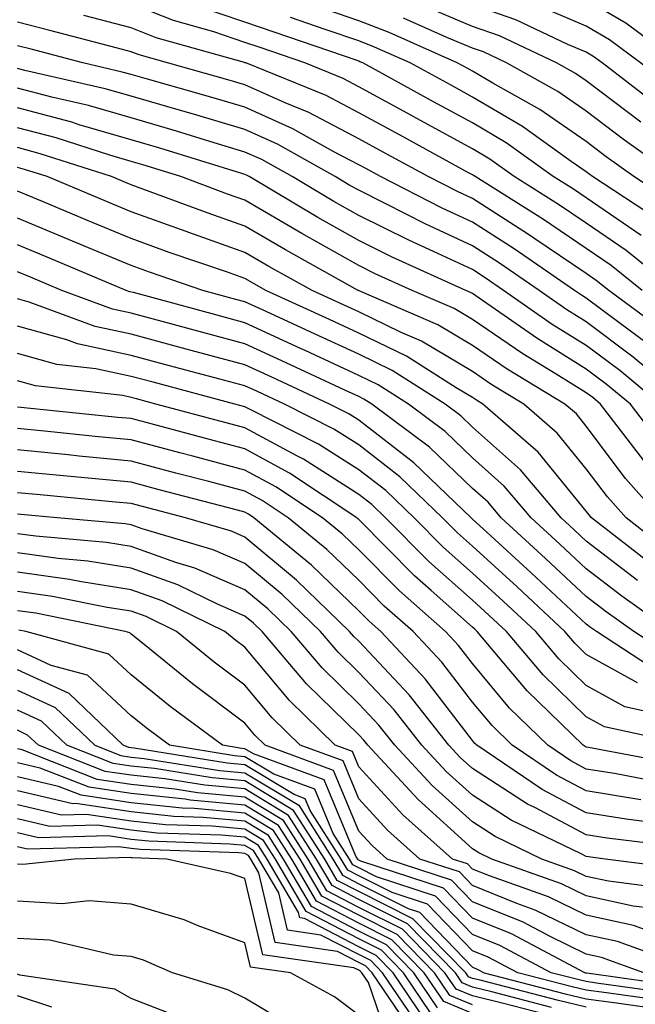
# Model space of a CAD drawing. Units: inches. Extents: x 994883 to 997523, y 7253018 to 7255658.
# Drawn here: x 996948 to 997002, y 7253229 to 7253316 of the extents above; entities that cross this region are included whole.
import ezdxf

# ---------------------------------------------------------------- set-up
doc = ezdxf.new("R2010")
doc.units = ezdxf.units.IN
doc.header["$MEASUREMENT"] = 0
doc.layers.add('Contour_99487253', color=7, linetype='Continuous', true_color=0x9d8b2f)

msp = doc.modelspace()

# ---------------------------------------------------------------- linework, layer by layer
at = {"layer": 'Contour_99487253'}
for points in [[(997005.931, 7253291.92, 3062), (997001.566, 7253295.436, 3062), (996998.05, 7253297.828, 3062), (996995.609, 7253299.479, 3062), (996991.712, 7253301.92, 3062), (996989.583, 7253303.453, 3062), (996988.05, 7253304.352, 3062), (996983.157, 7253307.027, 3062), (996982.689, 7253307.281, 3062), (996978.05, 7253309.83, 3062), (996976.673, 7253310.543, 3062), (996973.314, 7253311.92, 3062), (996969.398, 7253313.268, 3062), (996968.05, 7253313.727, 3062), (996965.325, 7253314.645, 3062), (996961.771, 7253315.641, 3062), (996958.05, 7253317.125, 3062)], [(997002.884, 7253296.754, 3061), (996998.05, 7253300.045, 3061), (996996.937, 7253300.807, 3061), (996995.15, 7253301.92, 3061), (996991.009, 7253304.879, 3061), (996988.05, 7253306.637, 3061), (996984.632, 7253308.502, 3061), (996978.411, 7253311.92, 3061), (996978.157, 7253312.027, 3061), (996978.05, 7253312.076, 3061), (996977.816, 7253312.154, 3061), (996970.716, 7253314.586, 3061), (996968.05, 7253315.514, 3061), (996963.255, 7253317.125, 3061)], [(997005.755, 7253299.625, 3059), (997002.239, 7253301.92, 3059), (996999.798, 7253303.668, 3059), (996998.05, 7253304.996, 3059), (996993.958, 7253307.828, 3059), (996989.837, 7253310.133, 3059), (996988.05, 7253311.188, 3059), (996987.581, 7253311.451, 3059), (996986.712, 7253311.92, 3059), (996980.716, 7253314.586, 3059), (996978.05, 7253315.631, 3059), (996973.372, 7253317.242, 3059)], [(997002.835, 7253306.705, 3057), (996998.05, 7253310.338, 3057), (996997.112, 7253310.983, 3057), (996995.443, 7253311.92, 3057), (996990.433, 7253314.303, 3057), (996988.05, 7253315.133, 3057), (996983.275, 7253317.145, 3057)], [(997057.728, 7253291.598, 3055), (997057.112, 7253291.92, 3055), (997050.023, 7253293.893, 3055), (997048.05, 7253294.244, 3055), (997045.833, 7253294.137, 3055), (997040.247, 7253294.117, 3055), (997038.05, 7253294.02, 3055), (997035.374, 7253294.596, 3055), (997030.941, 7253294.811, 3055), (997028.05, 7253295.758, 3055), (997023.87, 7253297.74, 3055), (997021.087, 7253298.883, 3055), (997018.05, 7253300.211, 3055), (997017.161, 7253301.031, 3055), (997016.077, 7253301.92, 3055), (997011.653, 7253305.524, 3055), (997008.05, 7253308.014, 3055), (997005.784, 7253309.654, 3055), (997002.825, 7253311.92, 3055), (997000.091, 7253313.961, 3055), (996998.05, 7253315.162, 3055), (996993.294, 7253317.164, 3055)], [(997058.05, 7253294.274, 3054), (997055.052, 7253294.918, 3054), (997051.917, 7253295.787, 3054), (997048.05, 7253296.49, 3054), (997043.685, 7253296.285, 3054), (997042.405, 7253296.276, 3054), (997038.05, 7253296.09, 3054), (997033.245, 7253297.115, 3054), (997032.503, 7253297.467, 3054), (997028.05, 7253298.922, 3054), (997026.019, 7253299.889, 3054), (997021.068, 7253301.92, 3054), (997018.782, 7253302.652, 3054), (997018.05, 7253303.121, 3054), (997013.157, 7253307.027, 3054), (997012.484, 7253307.486, 3054), (997008.05, 7253310.553, 3054), (997007.259, 7253311.129, 3054), (997006.224, 7253311.92, 3054), (997001.536, 7253315.406, 3054), (996998.05, 7253317.477, 3054)], [(997004.31, 7253308.18, 3056), (996999.437, 7253311.92, 3056), (996998.636, 7253312.506, 3056), (996998.05, 7253312.858, 3056), (996996.429, 7253313.541, 3056), (996991.849, 7253315.719, 3056), (996988.05, 7253317.037, 3056)], [(997004.642, 7253288.512, 3064), (997000.023, 7253291.92, 3064), (996998.929, 7253292.799, 3064), (996998.05, 7253293.395, 3064), (996993.45, 7253296.52, 3064), (996992.972, 7253296.842, 3064), (996988.05, 7253299.986, 3064), (996986.732, 7253300.602, 3064), (996984.144, 7253301.92, 3064), (996980.198, 7253304.068, 3064), (996978.05, 7253305.25, 3064), (996973.675, 7253307.545, 3064), (996971.575, 7253308.395, 3064), (996968.05, 7253309.977, 3064), (996966.556, 7253310.426, 3064), (996961.243, 7253311.92, 3064), (996958.753, 7253312.623, 3064), (996958.05, 7253312.897, 3064), (996956.732, 7253313.238, 3064), (996950.911, 7253314.781, 3064), (996948.05, 7253315.494, 3064)], [(997002.972, 7253291.92, 3063), (997000.247, 7253294.117, 3063), (996998.05, 7253295.611, 3063), (996994.29, 7253298.16, 3063), (996988.284, 7253301.92, 3063), (996988.148, 7253302.018, 3063), (996988.05, 7253302.076, 3063), (996987.708, 7253302.262, 3063), (996981.683, 7253305.553, 3063), (996978.05, 7253307.535, 3063), (996975.179, 7253309.049, 3063), (996968.118, 7253311.92, 3063), (996968.069, 7253311.94, 3063), (996968.05, 7253311.94, 3063), (996968.011, 7253311.959, 3063), (996960.257, 7253314.127, 3063), (996958.05, 7253315.016, 3063), (996953.89, 7253316.08, 3063)], [(997004.31, 7253298.18, 3060), (996998.607, 7253301.92, 3060), (996998.284, 7253302.154, 3060), (996998.05, 7253302.33, 3060), (996996.722, 7253303.248, 3060), (996992.444, 7253306.315, 3060), (996988.05, 7253308.912, 3060), (996986.107, 7253309.977, 3060), (996982.562, 7253311.92, 3060), (996979.437, 7253313.307, 3060), (996978.05, 7253313.854, 3060), (996975.101, 7253314.869, 3060), (996972.044, 7253315.914, 3060)], [(997005.882, 7253301.92, 3058), (997001.312, 7253305.182, 3058), (996998.05, 7253307.672, 3058), (996995.54, 7253309.41, 3058), (996991.038, 7253311.92, 3058), (996989.017, 7253312.887, 3058), (996988.05, 7253313.219, 3058), (996985.804, 7253314.166, 3058), (996981.985, 7253315.856, 3058)], [(997003.392, 7253287.262, 3065), (997000.794, 7253289.176, 3065), (996998.05, 7253291.227, 3065), (996997.62, 7253291.49, 3065), (996997.015, 7253291.92, 3065), (996991.702, 7253295.572, 3065), (996988.05, 7253297.906, 3065), (996985.316, 7253299.186, 3065), (996979.954, 7253301.92, 3065), (996978.724, 7253302.594, 3065), (996978.05, 7253302.955, 3065), (996975.872, 7253304.098, 3065), (996972.259, 7253306.129, 3065), (996968.05, 7253308.014, 3065), (996965.042, 7253308.912, 3065), (996959.495, 7253310.475, 3065), (996958.05, 7253310.895, 3065), (996957.249, 7253311.119, 3065), (996953.792, 7253311.92, 3065), (996949.251, 7253313.121, 3065), (996948.05, 7253313.424, 3065)], [(997007.161, 7253281.92, 3066), (997002.181, 7253286.051, 3066), (996998.05, 7253289.147, 3066), (996996.341, 7253290.211, 3066), (996993.9, 7253291.92, 3066), (996990.433, 7253294.303, 3066), (996988.05, 7253295.826, 3066), (996983.9, 7253297.77, 3066), (996980.443, 7253299.527, 3066), (996978.05, 7253300.719, 3066), (996977.278, 7253301.149, 3066), (996975.989, 7253301.92, 3066), (996970.901, 7253304.772, 3066), (996968.05, 7253306.051, 3066), (996963.528, 7253307.399, 3066), (996962.191, 7253307.779, 3066), (996958.05, 7253308.981, 3066), (996955.775, 7253309.645, 3066), (996948.704, 7253311.266, 3066), (996948.05, 7253311.442, 3066)], [(997004.544, 7253281.92, 3067), (997000.999, 7253284.869, 3067), (996998.05, 7253287.076, 3067), (996995.062, 7253288.932, 3067), (996990.784, 7253291.92, 3067), (996989.163, 7253293.033, 3067), (996988.05, 7253293.746, 3067), (996984.622, 7253295.348, 3067), (996982.454, 7253296.324, 3067), (996978.05, 7253298.512, 3067), (996975.872, 7253299.742, 3067), (996972.21, 7253301.92, 3067), (996969.544, 7253303.414, 3067), (996968.05, 7253304.078, 3067), (996964.964, 7253305.006, 3067), (996962.044, 7253305.914, 3067), (996958.05, 7253307.076, 3067), (996954.29, 7253308.16, 3067), (996951.068, 7253308.902, 3067), (996948.05, 7253309.693, 3067)], [(997004.583, 7253278.453, 3068), (997001.927, 7253281.92, 3068), (996999.808, 7253283.678, 3068), (996998.05, 7253284.996, 3068), (996993.782, 7253287.652, 3068), (996988.929, 7253291.041, 3068), (996988.05, 7253291.647, 3068), (996987.874, 7253291.744, 3068), (996987.474, 7253291.92, 3068), (996980.98, 7253294.85, 3068), (996978.05, 7253296.305, 3068), (996974.456, 7253298.326, 3068), (996968.431, 7253301.92, 3068), (996968.187, 7253302.057, 3068), (996968.05, 7253302.115, 3068), (996967.767, 7253302.203, 3068), (996960.56, 7253304.43, 3068), (996958.05, 7253305.162, 3068), (996953.489, 7253306.481, 3068), (996952.825, 7253306.695, 3068), (996948.05, 7253307.955, 3068)], [(997003.099, 7253276.969, 3069), (996999.31, 7253281.92, 3069), (996998.616, 7253282.486, 3069), (996998.05, 7253282.916, 3069), (996995.413, 7253284.557, 3069), (996992.464, 7253286.334, 3069), (996988.05, 7253289.361, 3069), (996986.448, 7253290.318, 3069), (996982.737, 7253291.92, 3069), (996979.505, 7253293.375, 3069), (996978.05, 7253294.098, 3069), (996973.05, 7253296.92, 3069), (996968.05, 7253299.85, 3069), (996966.517, 7253300.387, 3069), (996962.415, 7253301.92, 3069), (996959.085, 7253302.955, 3069), (996958.05, 7253303.258, 3069), (996956.175, 7253303.795, 3069), (996951.448, 7253305.318, 3069), (996948.05, 7253306.207, 3069)], [(997004.564, 7253271.92, 3070), (997001.507, 7253275.377, 3070), (996998.05, 7253279.977, 3070), (996997.181, 7253281.051, 3070), (996996.175, 7253281.92, 3070), (996991.107, 7253284.977, 3070), (996988.05, 7253287.067, 3070), (996985.013, 7253288.883, 3070), (996978.099, 7253291.871, 3070), (996978.05, 7253291.901, 3070), (996978.03, 7253291.901, 3070), (996978.001, 7253291.92, 3070), (996971.605, 7253295.475, 3070), (996968.05, 7253297.555, 3070), (996964.827, 7253298.697, 3070), (996959.173, 7253300.797, 3070), (996958.05, 7253301.207, 3070), (996957.542, 7253301.412, 3070), (996956.331, 7253301.92, 3070), (996950.062, 7253303.932, 3070), (996948.05, 7253304.469, 3070)], [(997005.198, 7253269.068, 3071), (997001.546, 7253271.92, 3071), (996999.905, 7253273.776, 3071), (996998.05, 7253276.236, 3071), (996995.501, 7253279.371, 3071), (996992.571, 7253281.92, 3071), (996989.749, 7253283.619, 3071), (996988.05, 7253284.781, 3071), (996983.577, 7253287.447, 3071), (996981.722, 7253288.248, 3071), (996978.05, 7253290.035, 3071), (996976.761, 7253290.631, 3071), (996973.948, 7253291.92, 3071), (996970.159, 7253294.029, 3071), (996968.05, 7253295.26, 3071), (996963.128, 7253296.998, 3071), (996962.884, 7253297.086, 3071), (996958.05, 7253298.834, 3071), (996955.872, 7253299.742, 3071), (996950.657, 7253301.92, 3071), (996948.685, 7253302.555, 3071), (996948.05, 7253302.721, 3071)], [(997003.88, 7253267.75, 3072), (996998.519, 7253271.92, 3072), (996998.304, 7253272.174, 3072), (996998.05, 7253272.506, 3072), (996993.821, 7253277.692, 3072), (996988.958, 7253281.92, 3072), (996988.392, 7253282.262, 3072), (996988.05, 7253282.496, 3072), (996986.624, 7253283.346, 3072), (996982.259, 7253286.129, 3072), (996978.05, 7253288.17, 3072), (996975.491, 7253289.361, 3072), (996969.896, 7253291.92, 3072), (996968.714, 7253292.584, 3072), (996968.05, 7253292.965, 3072), (996966.429, 7253293.541, 3072), (996961.39, 7253295.26, 3072), (996958.05, 7253296.471, 3072), (996954.202, 7253298.072, 3072), (996950.247, 7253299.723, 3072), (996948.05, 7253300.641, 3072)], [(997002.542, 7253266.412, 3073), (996998.05, 7253269.869, 3073), (996996.985, 7253270.856, 3073), (996995.833, 7253271.92, 3073), (996992.278, 7253276.149, 3073), (996988.05, 7253279.899, 3073), (996987.015, 7253280.885, 3073), (996985.638, 7253281.92, 3073), (996980.999, 7253284.869, 3073), (996978.05, 7253286.305, 3073), (996974.212, 7253288.082, 3073), (996969.905, 7253290.065, 3073), (996968.05, 7253290.914, 3073), (996967.259, 7253291.129, 3073), (996964.349, 7253291.92, 3073), (996959.651, 7253293.522, 3073), (996958.05, 7253294.108, 3073), (996954.3, 7253295.67, 3073), (996952.532, 7253296.402, 3073), (996948.05, 7253298.277, 3073)], [(997005.55, 7253261.92, 3074), (997001.165, 7253265.035, 3074), (996998.05, 7253267.438, 3074), (996995.735, 7253269.606, 3074), (996993.196, 7253271.92, 3074), (996990.843, 7253274.713, 3074), (996988.05, 7253277.203, 3074), (996985.638, 7253279.508, 3074), (996982.415, 7253281.92, 3074), (996979.749, 7253283.619, 3074), (996978.05, 7253284.44, 3074), (996973.343, 7253286.627, 3074), (996972.943, 7253286.813, 3074), (996968.05, 7253289.068, 3074), (996965.804, 7253289.674, 3074), (996958.245, 7253291.725, 3074), (996957.933, 7253291.803, 3074), (996957.61, 7253291.92, 3074), (996950.872, 7253294.742, 3074), (996948.05, 7253295.914, 3074)], [(997005.765, 7253259.635, 3075), (997002.239, 7253261.92, 3075), (996999.788, 7253263.658, 3075), (996998.05, 7253265.006, 3075), (996994.476, 7253268.346, 3075), (996990.56, 7253271.92, 3075), (996989.417, 7253273.287, 3075), (996988.05, 7253274.498, 3075), (996984.261, 7253278.131, 3075), (996979.193, 7253281.92, 3075), (996978.489, 7253282.36, 3075), (996978.05, 7253282.574, 3075), (996976.819, 7253283.151, 3075), (996971.683, 7253285.553, 3075), (996968.05, 7253287.223, 3075), (996964.349, 7253288.219, 3075), (996960.784, 7253289.186, 3075), (996958.05, 7253289.918, 3075), (996956.4, 7253290.27, 3075), (996951.956, 7253291.92, 3075), (996949.202, 7253293.072, 3075), (996948.05, 7253293.551, 3075)], [(997004.456, 7253258.326, 3076), (996998.939, 7253261.92, 3076), (996998.421, 7253262.291, 3076), (996998.05, 7253262.574, 3076), (996993.216, 7253267.086, 3076), (996989.31, 7253270.66, 3076), (996988.05, 7253271.813, 3076), (996987.991, 7253271.861, 3076), (996987.933, 7253271.92, 3076), (996982.894, 7253276.764, 3076), (996978.05, 7253280.514, 3076), (996977.191, 7253281.061, 3076), (996975.482, 7253281.92, 3076), (996970.413, 7253284.283, 3076), (996968.05, 7253285.377, 3076), (996963.323, 7253286.647, 3076), (996962.894, 7253286.764, 3076), (996958.05, 7253288.063, 3076), (996954.876, 7253288.746, 3076), (996949.085, 7253290.885, 3076), (996948.05, 7253291.178, 3076)], [(997002.552, 7253257.418, 3077), (996998.05, 7253259.908, 3077), (996997.034, 7253260.904, 3077), (996996.165, 7253261.92, 3077), (996991.976, 7253265.846, 3077), (996988.05, 7253269.44, 3077), (996986.741, 7253270.611, 3077), (996985.423, 7253271.92, 3077), (996981.663, 7253275.533, 3077), (996978.05, 7253278.326, 3077), (996975.853, 7253279.723, 3077), (996971.517, 7253281.92, 3077), (996969.153, 7253283.024, 3077), (996968.05, 7253283.531, 3077), (996965.853, 7253284.117, 3077), (996961.429, 7253285.299, 3077), (996958.05, 7253286.207, 3077), (996953.343, 7253287.213, 3077), (996952.405, 7253287.565, 3077), (996948.05, 7253288.766, 3077)], [(997005.579, 7253254.391, 3078), (997001.429, 7253255.299, 3078), (996998.05, 7253257.164, 3078), (996995.648, 7253259.518, 3078), (996993.607, 7253261.92, 3078), (996990.735, 7253264.606, 3078), (996988.05, 7253267.057, 3078), (996985.482, 7253269.352, 3078), (996982.923, 7253271.92, 3078), (996980.443, 7253274.313, 3078), (996978.05, 7253276.149, 3078), (996974.525, 7253278.395, 3078), (996968.568, 7253281.402, 3078), (996968.05, 7253281.686, 3078), (996967.161, 7253281.92, 3078), (996959.974, 7253283.844, 3078), (996958.05, 7253284.361, 3078), (996954.954, 7253285.016, 3078), (996951.526, 7253285.397, 3078), (996948.05, 7253286.363, 3078)], [(997007.064, 7253251.92, 3079), (996999.661, 7253253.531, 3079), (996998.05, 7253254.42, 3079), (996994.251, 7253258.121, 3079), (996991.038, 7253261.92, 3079), (996989.495, 7253263.365, 3079), (996988.05, 7253264.684, 3079), (996984.222, 7253268.092, 3079), (996980.413, 7253271.92, 3079), (996979.212, 7253273.082, 3079), (996978.05, 7253273.971, 3079), (996973.196, 7253277.067, 3079), (996972.61, 7253277.36, 3079), (996968.05, 7253279.83, 3079), (996966.4, 7253280.27, 3079), (996960.228, 7253281.92, 3079), (996958.509, 7253282.379, 3079), (996958.05, 7253282.506, 3079), (996957.308, 7253282.662, 3079), (996949.651, 7253283.522, 3079), (996948.05, 7253283.961, 3079)], [(997006.331, 7253250.201, 3080), (996998.255, 7253251.715, 3080), (996998.05, 7253251.754, 3080), (996997.943, 7253251.813, 3080), (996997.776, 7253251.92, 3080), (996992.845, 7253256.715, 3080), (996990.814, 7253259.156, 3080), (996988.47, 7253261.92, 3080), (996988.255, 7253262.125, 3080), (996988.05, 7253262.311, 3080), (996984.427, 7253265.543, 3080), (996982.962, 7253266.832, 3080), (996978.05, 7253271.764, 3080), (996977.972, 7253271.842, 3080), (996977.874, 7253271.92, 3080), (996971.976, 7253275.846, 3080), (996968.05, 7253277.975, 3080), (996964.925, 7253278.795, 3080), (996959.798, 7253280.172, 3080), (996958.05, 7253280.641, 3080), (996956.878, 7253280.748, 3080), (996948.362, 7253281.608, 3080), (996948.05, 7253281.637, 3080)], [(997004.759, 7253248.629, 3081), (997000.54, 7253249.43, 3081), (996998.05, 7253249.83, 3081), (996996.683, 7253250.553, 3081), (996994.661, 7253251.92, 3081), (996991.312, 7253255.182, 3081), (996988.05, 7253259.098, 3081), (996986.829, 7253260.699, 3081), (996985.677, 7253261.92, 3081), (996981.634, 7253265.504, 3081), (996978.05, 7253269.098, 3081), (996976.614, 7253270.485, 3081), (996974.866, 7253271.92, 3081), (996970.775, 7253274.645, 3081), (996968.05, 7253276.119, 3081), (996963.46, 7253277.33, 3081), (996962.337, 7253277.633, 3081), (996958.05, 7253278.776, 3081), (996955.179, 7253279.049, 3081), (996950.443, 7253279.527, 3081), (996948.05, 7253279.762, 3081)], [(997002.835, 7253247.135, 3082), (996998.05, 7253247.906, 3082), (996995.423, 7253249.293, 3082), (996991.546, 7253251.92, 3082), (996989.778, 7253253.649, 3082), (996988.05, 7253255.719, 3082), (996985.364, 7253259.235, 3082), (996982.845, 7253261.92, 3082), (996980.296, 7253264.166, 3082), (996978.05, 7253266.432, 3082), (996975.257, 7253269.127, 3082), (996971.859, 7253271.92, 3082), (996969.573, 7253273.443, 3082), (996968.05, 7253274.264, 3082), (996964.866, 7253275.104, 3082), (996961.985, 7253275.856, 3082), (996958.05, 7253276.91, 3082), (996953.48, 7253277.35, 3082), (996952.523, 7253277.447, 3082), (996948.05, 7253277.887, 3082)], [(997004.974, 7253244.996, 3083), (997001.546, 7253245.416, 3083), (996998.05, 7253245.983, 3083), (996994.163, 7253248.033, 3083), (996988.431, 7253251.92, 3083), (996988.235, 7253252.106, 3083), (996988.05, 7253252.34, 3083), (996983.9, 7253257.77, 3083), (996980.003, 7253261.92, 3083), (996978.968, 7253262.838, 3083), (996978.05, 7253263.756, 3083), (996973.89, 7253267.76, 3083), (996968.841, 7253271.92, 3083), (996968.372, 7253272.242, 3083), (996968.05, 7253272.408, 3083), (996967.386, 7253272.584, 3083), (996960.511, 7253274.381, 3083), (996958.05, 7253275.045, 3083), (996954.593, 7253275.377, 3083), (996951.771, 7253275.641, 3083), (996948.05, 7253276.002, 3083)], [(997007.093, 7253242.877, 3084), (996999.886, 7253243.756, 3084), (996998.05, 7253244.059, 3084), (996993.519, 7253246.451, 3084), (996992.884, 7253246.754, 3084), (996988.05, 7253249.869, 3084), (996986.966, 7253250.836, 3084), (996985.97, 7253251.92, 3084), (996982.484, 7253256.354, 3084), (996978.05, 7253261.07, 3084), (996977.62, 7253261.49, 3084), (996977.249, 7253261.92, 3084), (996972.571, 7253266.442, 3084), (996968.05, 7253270.221, 3084), (996966.868, 7253270.738, 3084), (996962.825, 7253271.92, 3084), (996959.036, 7253272.906, 3084), (996958.05, 7253273.17, 3084), (996956.663, 7253273.307, 3084), (996950.062, 7253273.932, 3084), (996948.05, 7253274.127, 3084)], [(997007.112, 7253240.983, 3085), (996999.72, 7253241.92, 3085), (996998.235, 7253242.106, 3085), (996998.05, 7253242.135, 3085), (996997.601, 7253242.369, 3085), (996991.458, 7253245.328, 3085), (996988.05, 7253247.526, 3085), (996985.735, 7253249.606, 3085), (996983.587, 7253251.92, 3085), (996981.155, 7253255.026, 3085), (996978.05, 7253258.317, 3085), (996976.234, 7253260.104, 3085), (996974.691, 7253261.92, 3085), (996971.312, 7253265.182, 3085), (996968.05, 7253267.906, 3085), (996965.247, 7253269.117, 3085), (996959.017, 7253270.953, 3085), (996958.05, 7253271.295, 3085), (996957.513, 7253271.383, 3085), (996951.556, 7253271.92, 3085), (996948.353, 7253272.223, 3085), (996948.05, 7253272.252, 3085)], [(997005.413, 7253239.283, 3086), (996999.993, 7253239.977, 3086), (996998.05, 7253240.397, 3086), (996997.025, 7253240.895, 3086), (996994.144, 7253241.92, 3086), (996990.032, 7253243.902, 3086), (996988.05, 7253245.182, 3086), (996984.505, 7253248.375, 3086), (996981.214, 7253251.92, 3086), (996979.827, 7253253.697, 3086), (996978.05, 7253255.572, 3086), (996974.847, 7253258.717, 3086), (996972.122, 7253261.92, 3086), (996970.052, 7253263.922, 3086), (996968.05, 7253265.592, 3086), (996963.636, 7253267.506, 3086), (996961.966, 7253268.004, 3086), (996958.05, 7253269.401, 3086), (996955.872, 7253269.742, 3086), (996949.671, 7253270.299, 3086), (996948.05, 7253270.524, 3086)], [(997003.724, 7253237.594, 3087), (997002.181, 7253237.789, 3087), (996998.05, 7253238.688, 3087), (996995.872, 7253239.742, 3087), (996989.759, 7253241.92, 3087), (996988.607, 7253242.477, 3087), (996988.05, 7253242.828, 3087), (996983.275, 7253247.145, 3087), (996978.841, 7253251.92, 3087), (996978.489, 7253252.36, 3087), (996978.05, 7253252.828, 3087), (996973.46, 7253257.33, 3087), (996969.554, 7253261.92, 3087), (996968.792, 7253262.662, 3087), (996968.05, 7253263.277, 3087), (996965.648, 7253264.322, 3087), (996962.161, 7253266.031, 3087), (996958.05, 7253267.496, 3087), (996954.232, 7253268.102, 3087), (996951.634, 7253268.336, 3087), (996948.05, 7253268.834, 3087)], [(997004.857, 7253235.113, 3088), (997002.2, 7253236.07, 3088), (996998.05, 7253236.979, 3088), (996994.72, 7253238.59, 3088), (996989.534, 7253240.436, 3088), (996988.05, 7253241.041, 3088), (996987.62, 7253241.49, 3088), (996986.292, 7253241.92, 3088), (996981.937, 7253245.807, 3088), (996978.05, 7253250.035, 3088), (996977.493, 7253251.363, 3088), (996975.989, 7253251.92, 3088), (996971.976, 7253255.846, 3088), (996968.05, 7253260.543, 3088), (996967.259, 7253261.129, 3088), (996966.292, 7253261.92, 3088), (996960.765, 7253264.635, 3088), (996958.05, 7253265.602, 3088), (996953.685, 7253266.285, 3088), (996952.63, 7253266.5, 3088), (996948.05, 7253267.145, 3088)], [(997007.855, 7253232.115, 3089), (997000.794, 7253234.664, 3089), (996998.05, 7253235.26, 3089), (996993.568, 7253237.438, 3089), (996991.956, 7253238.014, 3089), (996988.05, 7253239.606, 3089), (996986.917, 7253240.787, 3089), (996983.421, 7253241.92, 3089), (996980.589, 7253244.459, 3089), (996978.05, 7253247.213, 3089), (996976.673, 7253250.543, 3089), (996972.913, 7253251.92, 3089), (996970.452, 7253254.322, 3089), (996968.05, 7253257.193, 3089), (996965.355, 7253259.225, 3089), (996962.044, 7253261.92, 3089), (996959.368, 7253263.238, 3089), (996958.05, 7253263.707, 3089), (996955.941, 7253264.029, 3089), (996951.146, 7253265.016, 3089), (996948.05, 7253265.455, 3089)], [(997003.109, 7253231.92, 3090), (996999.388, 7253233.258, 3090), (996998.05, 7253233.551, 3090), (996994.876, 7253235.094, 3090), (996992.493, 7253236.363, 3090), (996988.05, 7253238.17, 3090), (996986.204, 7253240.074, 3090), (996980.55, 7253241.92, 3090), (996979.232, 7253243.102, 3090), (996978.05, 7253244.381, 3090), (996975.843, 7253249.713, 3090), (996969.827, 7253251.92, 3090), (996968.929, 7253252.799, 3090), (996968.05, 7253253.854, 3090), (996963.441, 7253257.311, 3090), (996959.193, 7253260.777, 3090), (996958.05, 7253261.695, 3090), (996957.933, 7253261.803, 3090), (996957.513, 7253261.92, 3090), (996949.661, 7253263.531, 3090), (996948.05, 7253263.756, 3090)], [(997006.79, 7253230.66, 3091), (996998.089, 7253231.881, 3091), (996998.05, 7253231.891, 3091), (996998.021, 7253231.891, 3091), (996997.913, 7253231.92, 3091), (996991.468, 7253235.338, 3091), (996988.05, 7253236.735, 3091), (996985.501, 7253239.371, 3091), (996978.226, 7253241.744, 3091), (996977.991, 7253241.861, 3091), (996977.962, 7253241.92, 3091), (996977.796, 7253242.174, 3091), (996975.013, 7253248.883, 3091), (996968.802, 7253251.168, 3091), (996968.05, 7253251.617, 3091), (996967.776, 7253251.647, 3091), (996966.077, 7253251.92, 3091), (996961.468, 7253255.338, 3091), (996958.05, 7253258.102, 3091), (996956.077, 7253259.947, 3091), (996948.802, 7253261.92, 3091), (996948.177, 7253262.047, 3091)], [(997006.136, 7253230.006, 3092), (996998.958, 7253231.012, 3092), (996998.05, 7253231.139, 3092), (996997.415, 7253231.285, 3092), (996994.974, 7253231.92, 3092), (996990.452, 7253234.322, 3092), (996988.05, 7253235.299, 3092), (996984.798, 7253238.668, 3092), (996979.612, 7253240.358, 3092), (996978.05, 7253241.139, 3092), (996977.532, 7253241.402, 3092), (996977.23, 7253241.92, 3092), (996975.794, 7253244.176, 3092), (996974.183, 7253248.053, 3092), (996970.599, 7253249.371, 3092), (996968.05, 7253250.914, 3092), (996967.132, 7253251.002, 3092), (996961.409, 7253251.92, 3092), (996959.485, 7253253.356, 3092), (996958.05, 7253254.508, 3092), (996954.212, 7253258.082, 3092), (996951.028, 7253258.942, 3092), (996948.05, 7253260.309, 3092)], [(997008.05, 7253229, 3093), (997005.482, 7253229.352, 3093), (996999.827, 7253230.143, 3093), (996998.05, 7253230.387, 3093), (996996.81, 7253230.68, 3093), (996992.025, 7253231.92, 3093), (996989.427, 7253233.297, 3093), (996988.05, 7253233.854, 3093), (996984.095, 7253237.965, 3093), (996980.999, 7253238.971, 3093), (996978.05, 7253240.445, 3093), (996977.083, 7253240.953, 3093), (996976.507, 7253241.92, 3093), (996973.792, 7253246.178, 3093), (996973.353, 7253247.223, 3093), (996972.386, 7253247.584, 3093), (996968.05, 7253250.201, 3093), (996966.478, 7253250.348, 3093), (996958.304, 7253251.666, 3093), (996958.05, 7253251.695, 3093), (996957.855, 7253251.725, 3093), (996957.357, 7253251.92, 3093), (996952.591, 7253256.461, 3093), (996948.05, 7253258.541, 3093)], [(996948.05, 7253256.774, 3094), (996951.38, 7253255.25, 3094), (996954.866, 7253251.92, 3094), (996957.151, 7253251.022, 3094), (996958.05, 7253250.885, 3094), (996959.202, 7253250.768, 3094), (996965.833, 7253249.703, 3094), (996968.05, 7253249.498, 3094), (996972.776, 7253246.647, 3094), (996975.784, 7253241.92, 3094), (996976.624, 7253240.494, 3094), (996978.05, 7253239.752, 3094), (996982.386, 7253237.584, 3094), (996983.392, 7253237.262, 3094), (996988.05, 7253232.418, 3094), (996988.401, 7253232.272, 3094), (996989.075, 7253231.92, 3094), (996996.204, 7253230.074, 3094), (996998.05, 7253229.635, 3094), (997000.696, 7253229.274, 3094), (997004.827, 7253228.697, 3094)], [(996998.05, 7253228.883, 3095), (996995.609, 7253229.479, 3095), (996988.714, 7253231.256, 3095), (996988.05, 7253231.422, 3095), (996987.698, 7253231.568, 3095), (996987.454, 7253231.92, 3095), (996982.806, 7253236.676, 3095), (996978.05, 7253239.059, 3095), (996976.165, 7253240.035, 3095), (996975.062, 7253241.92, 3095), (996972.327, 7253246.197, 3095), (996968.05, 7253248.785, 3095), (996965.179, 7253249.049, 3095), (996960.101, 7253249.869, 3095), (996958.05, 7253250.084, 3095), (996956.458, 7253250.328, 3095), (996952.386, 7253251.92, 3095), (996950.169, 7253254.039, 3095), (996948.05, 7253255.006, 3095)], [(996995.003, 7253228.873, 3096), (996989.739, 7253230.231, 3096), (996988.05, 7253230.651, 3096), (996987.151, 7253231.022, 3096), (996986.546, 7253231.92, 3096), (996982.347, 7253236.217, 3096), (996978.05, 7253238.365, 3096), (996975.716, 7253239.586, 3096), (996974.339, 7253241.92, 3096), (996971.888, 7253245.758, 3096), (996968.05, 7253248.082, 3096), (996964.534, 7253248.404, 3096), (996960.999, 7253248.971, 3096), (996958.05, 7253249.283, 3096), (996955.755, 7253249.625, 3096), (996949.896, 7253251.92, 3096), (996948.948, 7253252.818, 3096), (996948.05, 7253253.238, 3096)], [(996994.398, 7253228.268, 3097), (996990.765, 7253229.205, 3097), (996988.05, 7253229.879, 3097), (996986.605, 7253230.475, 3097), (996985.628, 7253231.92, 3097), (996981.888, 7253235.758, 3097), (996978.05, 7253237.672, 3097), (996975.257, 7253239.127, 3097), (996973.616, 7253241.92, 3097), (996971.448, 7253245.318, 3097), (996968.05, 7253247.369, 3097), (996963.88, 7253247.75, 3097), (996961.898, 7253248.072, 3097), (996958.05, 7253248.473, 3097), (996955.052, 7253248.922, 3097), (996948.46, 7253251.51, 3097), (996948.05, 7253251.608, 3097)], [(996988.05, 7253229.108, 3098), (996986.058, 7253229.928, 3098), (996984.72, 7253231.92, 3098), (996981.419, 7253235.289, 3098), (996978.05, 7253236.979, 3098), (996974.798, 7253238.668, 3098), (996972.894, 7253241.92, 3098), (996971.009, 7253244.879, 3098), (996968.05, 7253246.666, 3098), (996963.235, 7253247.106, 3098), (996962.796, 7253247.174, 3098), (996958.05, 7253247.672, 3098), (996954.359, 7253248.229, 3098), (996950.062, 7253249.908, 3098), (996948.05, 7253250.377, 3098)], [(996988.05, 7253228.336, 3099), (996985.521, 7253229.391, 3099), (996983.802, 7253231.92, 3099), (996980.96, 7253234.83, 3099), (996978.05, 7253236.285, 3099), (996974.339, 7253238.209, 3099), (996972.171, 7253241.92, 3099), (996970.569, 7253244.44, 3099), (996968.05, 7253245.953, 3099), (996963.607, 7253246.363, 3099), (996962.523, 7253246.393, 3099), (996958.05, 7253246.861, 3099), (996953.655, 7253247.526, 3099), (996951.663, 7253248.307, 3099), (996948.05, 7253249.137, 3099)], [(996984.974, 7253228.844, 3100), (996982.894, 7253231.92, 3100), (996980.501, 7253234.371, 3100), (996978.05, 7253235.592, 3100), (996973.89, 7253237.76, 3100), (996971.448, 7253241.92, 3100), (996970.12, 7253243.99, 3100), (996968.05, 7253245.25, 3100), (996964.388, 7253245.582, 3100), (996961.8, 7253245.67, 3100), (996958.05, 7253246.061, 3100), (996953.177, 7253246.793, 3100), (996952.913, 7253246.783, 3100), (996948.05, 7253247.906, 3100)], [(996984.427, 7253228.297, 3101), (996981.976, 7253231.92, 3101), (996980.042, 7253233.912, 3101), (996978.05, 7253234.899, 3101), (996973.431, 7253237.301, 3101), (996970.726, 7253241.92, 3101), (996969.681, 7253243.551, 3101), (996968.05, 7253244.537, 3101), (996965.169, 7253244.801, 3101), (996961.068, 7253244.938, 3101), (996958.05, 7253245.25, 3101), (996954.124, 7253245.846, 3101), (996951.917, 7253245.787, 3101), (996948.05, 7253246.676, 3101)], [(996983.88, 7253227.75, 3102), (996981.068, 7253231.92, 3102), (996979.573, 7253233.443, 3102), (996978.05, 7253234.205, 3102), (996973.284, 7253236.686, 3102), (996972.874, 7253236.744, 3102), (996972.757, 7253237.213, 3102), (996970.003, 7253241.92, 3102), (996969.241, 7253243.111, 3102), (996968.05, 7253243.834, 3102), (996965.95, 7253244.02, 3102), (996960.335, 7253244.205, 3102), (996958.05, 7253244.449, 3102), (996955.071, 7253244.899, 3102), (996950.911, 7253244.781, 3102), (996948.05, 7253245.445, 3102)], [(996983.343, 7253227.213, 3103), (996980.15, 7253231.92, 3103), (996979.114, 7253232.985, 3103), (996978.05, 7253233.512, 3103), (996974.73, 7253235.24, 3103), (996971.79, 7253235.66, 3103), (996971.019, 7253238.951, 3103), (996969.28, 7253241.92, 3103), (996968.802, 7253242.672, 3103), (996968.05, 7253243.121, 3103), (996966.732, 7253243.238, 3103), (996959.612, 7253243.483, 3103), (996958.05, 7253243.639, 3103), (996956.019, 7253243.951, 3103), (996949.915, 7253243.785, 3103), (996948.05, 7253244.215, 3103)], [(996981.732, 7253228.238, 3104), (996979.241, 7253231.92, 3104), (996978.655, 7253232.526, 3104), (996978.05, 7253232.818, 3104), (996976.175, 7253233.795, 3104), (996970.706, 7253234.576, 3104), (996969.271, 7253240.699, 3104), (996968.558, 7253241.92, 3104), (996968.362, 7253242.233, 3104), (996968.05, 7253242.418, 3104), (996967.503, 7253242.467, 3104), (996958.88, 7253242.75, 3104), (996958.05, 7253242.838, 3104), (996956.976, 7253242.994, 3104), (996948.909, 7253242.779, 3104), (996948.05, 7253242.985, 3104)], [(996981.028, 7253224.899, 3105), (996978.909, 7253231.061, 3105), (996978.323, 7253231.92, 3105), (996978.187, 7253232.057, 3105), (996978.05, 7253232.135, 3105), (996977.61, 7253232.36, 3105), (996969.632, 7253233.502, 3105), (996968.05, 7253240.201, 3105), (996966.79, 7253240.66, 3105), (996961.175, 7253241.92, 3105), (996958.148, 7253242.018, 3105), (996958.05, 7253242.027, 3105), (996957.923, 7253242.047, 3105), (996953.079, 7253241.92, 3105), (996948.528, 7253241.442, 3105), (996948.05, 7253241.461, 3105)], [(996978.05, 7253228.18, 3106), (996975.931, 7253229.801, 3106), (996972.044, 7253231.92, 3106), (996968.548, 7253232.418, 3106), (996968.05, 7253234.547, 3106), (996963.929, 7253236.041, 3106), (996962.698, 7253236.568, 3106), (996958.05, 7253237.945, 3106), (996954.368, 7253238.238, 3106), (996951.985, 7253237.985, 3106), (996948.05, 7253238.209, 3106)], [(996972.903, 7253226.774, 3107), (996968.05, 7253229.674, 3107), (996966.546, 7253230.416, 3107), (996961.693, 7253231.92, 3107), (996959.144, 7253233.014, 3107), (996958.05, 7253233.336, 3107), (996956.507, 7253233.463, 3107), (996950.911, 7253234.781, 3107), (996948.05, 7253234.947, 3107)], [(996961.751, 7253228.219, 3108), (996958.05, 7253229.645, 3108), (996956.605, 7253230.475, 3108), (996948.255, 7253231.715, 3108), (996948.05, 7253231.783, 3108)], [(996951.087, 7253228.883, 3109), (996948.05, 7253229.879, 3109)]]:
    msp.add_polyline3d(points, dxfattribs=at)

doc.saveas('drawing.dxf')
